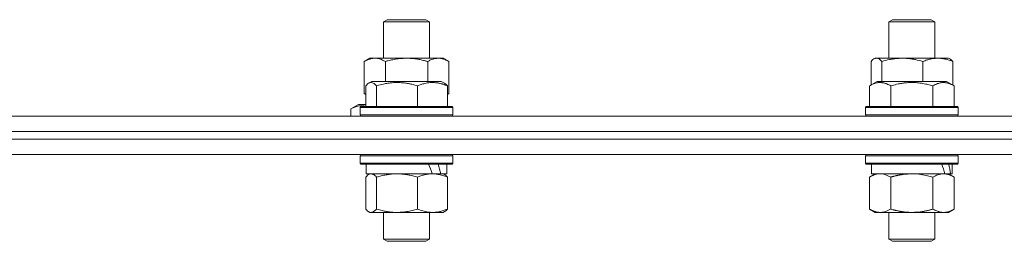
# Model space of a CAD drawing. Units: millimetres. Extents: x 0 to 17488, y -6 to 11880.
# Drawn here: x 2779 to 3035, y 9956 to 10013 of the extents above; entities that cross this region are included whole.
import ezdxf

# ---------------------------------------------------------------- set-up
doc = ezdxf.new("R2010")
doc.units = ezdxf.units.MM
doc.linetypes.add('K5LT_THIN', pattern=[0])
doc.layers.add('R', color=1, linetype='Continuous', true_color=0xff0000)
doc.layers.add('WELDING', color=7, linetype='Continuous', true_color=0xffffff)

msp = doc.modelspace()

# ---------------------------------------------------------------- linework, layer by layer
at = {"layer": 'R', "color": 7, "linetype": 'K5LT_THIN', "lineweight": 18}
for p, q in [((2873.58, 10012.49), (2874.58, 10013.07)), ((2874.58, 10013.07), (2875.25, 10013.07)), ((2875.25, 10013.07), (2884.58, 10013.07)), ((2885.58, 10012.49), (2884.58, 10013.07)), ((3004.7, 10012.49), (3005.7, 10013.07)), ((3005.7, 10013.07), (3005.88, 10013.07)), ((3005.88, 10013.07), (3015.7, 10013.07)), ((3016.7, 10012.49), (3015.7, 10013.07)), ((2873.58, 10003.07), (2873.58, 10012.49)), ((2873.58, 10012.49), (2874.39, 10012.49)), ((2874.39, 10012.49), (2885.58, 10012.49)), ((2885.58, 10003.07), (2885.58, 10012.49)), ((3004.7, 10003.07), (3004.7, 10012.49)), ((3004.7, 10012.49), (3004.91, 10012.49)), ((3004.91, 10012.49), (3016.7, 10012.49)), ((3016.7, 10003.07), (3016.7, 10012.49)), ((2868.61, 10002.22), (2870.08, 10003.07)), ((2870.08, 10003.07), (2871.36, 10003.07)), ((2871.36, 10003.07), (2889.08, 10003.07)), ((2890.55, 10002.22), (2889.08, 10003.07)), ((3000.87, 10002.87), (3001.2, 10003.07)), ((3001.2, 10003.07), (3001.53, 10003.07)), ((3001.53, 10003.07), (3020.2, 10003.07)), ((3020.54, 10002.87), (3020.2, 10003.07)), ((2868.61, 9993.92), (2868.61, 10002.22)), ((2874.1, 9997.07), (2874.1, 10002.22)), ((2885.07, 9997.07), (2885.07, 10002.22)), ((2890.55, 9993.92), (2890.55, 10002.22)), ((3000.11, 9996.13), (3000.11, 10002.22)), ((3002.95, 9997.07), (3002.95, 10002.22)), ((3013.54, 9997.07), (3013.54, 10002.22)), ((3021.3, 9996.13), (3021.3, 10002.22)), ((2868.99, 9995.91), (2868.99, 9990.57)), ((2869.75, 9996.57), (2870.61, 9997.07)), ((2888.56, 9997.07), (2870.61, 9997.07)), ((2871.83, 9995.91), (2871.83, 9990.57)), ((2882.42, 9995.91), (2882.42, 9990.57)), ((2889.42, 9996.57), (2888.56, 9997.07)), ((2890.18, 9995.91), (2890.18, 9990.57)), ((2999.74, 9995.91), (3001.73, 9997.07)), ((2999.74, 9995.91), (2999.74, 9990.57)), ((3019.68, 9997.07), (3001.73, 9997.07)), ((3005.22, 9995.91), (3005.22, 9990.57)), ((3016.19, 9995.91), (3016.19, 9990.57)), ((3021.67, 9995.91), (3019.68, 9997.07)), ((3021.67, 9995.91), (3021.67, 9990.57)), ((2868.61, 9993.92), (2868.99, 9993.7)), ((2890.55, 9993.92), (2890.18, 9993.7)), ((2865.11, 9989.91), (2867.11, 9991.07)), ((2868.99, 9991.07), (2867.11, 9991.07)), ((2867.58, 9990.27), (2867.76, 9990.57)), ((2867.58, 9990.27), (2867.76, 9990.57)), ((2867.58, 9990.27), (2867.58, 9988.37)), ((2891.58, 9990.27), (2867.58, 9990.27)), ((2891.41, 9990.57), (2867.76, 9990.57)), ((2891.58, 9990.27), (2891.41, 9990.57)), ((2891.58, 9990.27), (2891.41, 9990.57)), ((2891.58, 9988.37), (2891.58, 9990.27)), ((2891.58, 9990.27), (2891.58, 9988.37)), ((2998.7, 9990.27), (2998.88, 9990.57)), ((2998.7, 9990.27), (2998.88, 9990.57)), ((2998.7, 9990.27), (2998.7, 9988.37)), ((3022.7, 9990.27), (2998.7, 9990.27)), ((3022.53, 9990.57), (2998.88, 9990.57)), ((3022.7, 9990.27), (3022.53, 9990.57)), ((3022.7, 9990.27), (3022.53, 9990.57)), ((3022.7, 9988.37), (3022.7, 9990.27)), ((3022.7, 9990.27), (3022.7, 9988.37)), ((2538.58, 9988.07), (3618.58, 9988.07)), ((2865.11, 9989.91), (2865.11, 9988.07)), ((2891.58, 9988.37), (2867.58, 9988.37)), ((2867.58, 9988.37), (2867.76, 9988.07)), ((2891.58, 9988.37), (2891.41, 9988.07)), ((2891.58, 9988.37), (2891.41, 9988.07)), ((3022.7, 9988.37), (2998.7, 9988.37)), ((2998.7, 9988.37), (2998.88, 9988.07)), ((3022.7, 9988.37), (3022.53, 9988.07)), ((3022.7, 9988.37), (3022.53, 9988.07)), ((2538.58, 9984.07), (3618.58, 9984.07)), ((2696.74, 9984.07), (3078.58, 9984.07)), ((2696.74, 9982.07), (3078.58, 9982.07)), ((2696.74, 9982.07), (3078.58, 9982.07)), ((2696.74, 9978.07), (3078.58, 9978.07)), ((2867.58, 9977.77), (2867.76, 9978.07)), ((2867.58, 9977.77), (2867.58, 9975.87)), ((2891.58, 9977.77), (2867.58, 9977.77)), ((2891.58, 9977.77), (2891.41, 9978.07)), ((2891.58, 9977.77), (2891.58, 9975.87)), ((2998.7, 9977.77), (2998.88, 9978.07)), ((2998.7, 9977.77), (2998.7, 9975.87)), ((3022.7, 9977.77), (2998.7, 9977.77)), ((3022.7, 9977.77), (3022.53, 9978.07)), ((3022.7, 9977.77), (3022.7, 9975.87)), ((2891.58, 9975.87), (2867.58, 9975.87)), ((2867.58, 9975.87), (2867.76, 9975.57)), ((2891.41, 9975.57), (2867.76, 9975.57)), ((2869.08, 9975.57), (2869.08, 9973.07)), ((2890.08, 9975.57), (2890.08, 9973.07)), ((2891.58, 9975.87), (2891.41, 9975.57)), ((3022.7, 9975.87), (2998.7, 9975.87)), ((2998.7, 9975.87), (2998.88, 9975.57)), ((3022.53, 9975.57), (2998.88, 9975.57)), ((3000.2, 9975.57), (3000.2, 9973.07)), ((3021.2, 9975.57), (3021.2, 9973.07)), ((3022.7, 9975.87), (3022.53, 9975.57)), ((2868.99, 9972.22), (2868.99, 9963.92)), ((2886.26, 9973.07), (2869.08, 9973.07)), ((2869.75, 9972.87), (2870.08, 9973.07)), ((2871.83, 9972.22), (2871.83, 9963.92)), ((2882.42, 9972.22), (2882.42, 9963.92)), ((2886.26, 9973.07), (2886.3, 9973.07)), ((2886.3, 9973.07), (2887.73, 9973.07)), ((2887.73, 9973.07), (2888.45, 9973.07)), ((2890.08, 9973.07), (2888.45, 9973.07)), ((2889.42, 9972.87), (2889.08, 9973.07)), ((2890.18, 9972.22), (2890.18, 9963.92)), ((2999.74, 9972.22), (3001.2, 9973.07)), ((2999.74, 9972.22), (2999.74, 9963.92)), ((3019.25, 9973.07), (3000.2, 9973.07)), ((3005.22, 9972.22), (3005.22, 9963.92)), ((3016.19, 9972.22), (3016.19, 9963.92)), ((3019.25, 9973.07), (3019.84, 9973.07)), ((3019.84, 9973.07), (3020.73, 9973.07)), ((3021.67, 9972.22), (3020.2, 9973.07)), ((3021.2, 9973.07), (3020.73, 9973.07)), ((3021.67, 9972.22), (3021.67, 9963.92)), ((2869.75, 9963.26), (2870.08, 9963.07)), ((2877.12, 9963.07), (2870.08, 9963.07)), ((2873.58, 9963.07), (2873.58, 9956.14)), ((2889.08, 9963.07), (2877.12, 9963.07)), ((2885.58, 9963.07), (2885.58, 9956.14)), ((2889.42, 9963.26), (2889.08, 9963.07)), ((2999.74, 9963.92), (3001.2, 9963.07)), ((3010.7, 9963.07), (3001.2, 9963.07)), ((3004.7, 9963.07), (3004.7, 9956.14)), ((3020.2, 9963.07), (3010.7, 9963.07)), ((3016.7, 9963.07), (3016.7, 9956.14)), ((3021.67, 9963.92), (3020.2, 9963.07)), ((2885.58, 9956.14), (2873.58, 9956.14)), ((2873.58, 9956.14), (2874.58, 9955.57)), ((2884.58, 9955.57), (2874.58, 9955.57)), ((2885.58, 9956.14), (2884.58, 9955.57)), ((3016.7, 9956.14), (3004.7, 9956.14)), ((3004.7, 9956.14), (3005.7, 9955.57)), ((3015.7, 9955.57), (3005.7, 9955.57)), ((3016.7, 9956.14), (3015.7, 9955.57))]:
    msp.add_line(p, q, dxfattribs=at)
for centre, major_axis, ratio, start_param, end_param in [((2879.58, 9970.9), (8.18, -22.39), 0.294295, 1.5603, 1.672693), ((2879.58, 9977.99), (8.18, -22.39), 0.294295, 1.243113, 1.355715), ((3010.7, 9970.9), (6.17, -22.4), 0.379473, 1.563245, 1.675638), ((3010.7, 9977.99), (6.17, -22.4), 0.379473, 1.246058, 1.35866)]:
    msp.add_ellipse(centre, major_axis=major_axis, ratio=ratio, start_param=start_param, end_param=end_param, dxfattribs=at)
at = {"layer": 'WELDING', "color": 7, "linetype": 'K5LT_THIN', "lineweight": 18}
for p, q in [((3000.87, 10002.87), (3000.61, 10002.7)), ((3001.09, 10002.98), (3000.87, 10002.87)), ((3001.31, 10003.04), (3001.09, 10002.98)), ((3001.53, 10003.07), (3001.31, 10003.04)), ((3020.54, 10002.87), (3020.8, 10002.7)), ((3000.36, 10002.48), (3000.11, 10002.22)), ((3000.61, 10002.7), (3000.36, 10002.48)), ((3020.8, 10002.7), (3021.05, 10002.48)), ((3021.05, 10002.48), (3021.3, 10002.22)), ((2869.24, 9996.17), (2868.99, 9995.91)), ((2869.49, 9996.39), (2869.24, 9996.17)), ((2869.75, 9996.57), (2869.49, 9996.39)), ((2870.45, 9996.76), (2869.75, 9996.57)), ((2871.14, 9996.52), (2870.45, 9996.76)), ((2871.83, 9995.91), (2871.14, 9996.52)), ((2889.42, 9996.57), (2889.67, 9996.39)), ((2889.67, 9996.39), (2889.93, 9996.17)), ((2889.93, 9996.17), (2890.18, 9995.91)), ((2868.61, 9993.92), (2868.74, 9993.84)), ((2868.74, 9993.84), (2868.86, 9993.78)), ((2868.86, 9993.78), (2868.99, 9993.71)), ((2890.18, 9993.71), (2890.3, 9993.78)), ((2890.3, 9993.78), (2890.43, 9993.84)), ((2890.43, 9993.84), (2890.55, 9993.92)), ((2865.9, 9990.32), (2865.11, 9989.91)), ((2867.19, 9990.71), (2865.9, 9990.32)), ((2868.5, 9990.71), (2867.19, 9990.71)), ((2868.99, 9990.61), (2868.5, 9990.71)), ((2869.24, 9972.48), (2868.99, 9972.22)), ((2869.49, 9972.7), (2869.24, 9972.48)), ((2869.75, 9972.87), (2869.49, 9972.7)), ((2869.97, 9972.98), (2869.75, 9972.87)), ((2870.19, 9973.04), (2869.97, 9972.98)), ((2870.41, 9973.07), (2870.19, 9973.04)), ((2889.42, 9972.87), (2889.67, 9972.7)), ((2889.67, 9972.7), (2889.93, 9972.48)), ((2889.93, 9972.48), (2890.18, 9972.22)), ((3000.27, 9972.5), (2999.74, 9972.22)), ((3001.18, 9972.87), (3000.27, 9972.5)), ((3002.1, 9973.05), (3001.18, 9972.87)), ((3002.48, 9973.07), (3002.1, 9973.05)), ((3003.4, 9972.96), (3002.48, 9973.07)), ((3004.32, 9972.67), (3003.4, 9972.96)), ((3005.22, 9972.22), (3004.32, 9972.67)), ((3012.56, 9972.96), (3010.71, 9973.07)), ((3014.39, 9972.67), (3012.56, 9972.96)), ((3016.19, 9972.22), (3014.39, 9972.67)), ((2868.99, 9963.92), (2869.24, 9963.65)), ((2869.24, 9963.65), (2869.49, 9963.43)), ((2869.49, 9963.43), (2869.75, 9963.26)), ((2869.75, 9963.26), (2870.23, 9963.08)), ((2870.23, 9963.08), (2870.92, 9963.19)), ((2870.92, 9963.19), (2871.61, 9963.69)), ((2871.61, 9963.69), (2871.83, 9963.92)), ((2889.67, 9963.43), (2889.42, 9963.26)), ((2889.93, 9963.65), (2889.67, 9963.43)), ((2890.18, 9963.92), (2889.93, 9963.65))]:
    msp.add_line(p, q, dxfattribs=at)
for points, knots in [([(2871.36, 10003.07), (2871.18, 10003.07), (2870.82, 10003.04), (2870.38, 10002.96), (2869.88, 10002.82), (2869.32, 10002.6), (2868.85, 10002.36), (2868.61, 10002.22)], [0, 0, 0, 0, 1.523216, 3.057663, 3.814901, 5.878539, 8, 8, 8, 8]), ([(2874.1, 10002.22), (2873.85, 10002.36), (2873.42, 10002.58), (2872.81, 10002.83), (2872.28, 10002.97), (2871.8, 10003.05), (2871.49, 10003.07), (2871.36, 10003.07)], [0, 0, 0, 0, 2.217775, 3.830428, 5.353122, 6.821732, 8, 8, 8, 8]), ([(2885.07, 10002.22), (2884.98, 10002.25), (2884.79, 10002.3), (2884.52, 10002.37), (2884.24, 10002.44), (2883.68, 10002.58), (2882.92, 10002.75), (2881.94, 10002.91), (2881.21, 10002.99), (2880.67, 10003.03), (2880.31, 10003.05), (2880, 10003.06), (2879.76, 10003.07), (2879.52, 10003.07), (2879.22, 10003.06), (2878.86, 10003.05), (2878.49, 10003.03), (2878.01, 10003), (2877.41, 10002.93), (2876.49, 10002.79), (2875.6, 10002.61), (2874.85, 10002.42), (2874.42, 10002.31), (2874.21, 10002.25), (2874.1, 10002.22)], [0, 0, 0, 0, 0.360272, 0.720544, 1.080816, 1.441087, 2.882175, 4.029166, 5.176157, 5.634334, 6.092512, 6.546256, 6.773128, 7, 7.455961, 7.911922, 8.367882, 8.823843, 9.735765, 10.647686, 12.323843, 13.161922, 13.580961, 14, 14, 14, 14]), ([(2890.55, 10002.22), (2890.23, 10002.4), (2889.76, 10002.64), (2889.18, 10002.85), (2888.84, 10002.94), (2888.54, 10003.01), (2888.2, 10003.05), (2887.84, 10003.07), (2887.49, 10003.06), (2887.18, 10003.02), (2886.84, 10002.96), (2886.4, 10002.84), (2885.79, 10002.61), (2885.32, 10002.37), (2885.07, 10002.22)], [0, 0, 0, 0, 2.72415, 3.912285, 4.716446, 5.530362, 6.353984, 7.500189, 8.40607, 9.211142, 9.998759, 11.128707, 12.847273, 15, 15, 15, 15]), ([(3002.95, 10002.22), (3002.82, 10002.36), (3002.6, 10002.58), (3002.28, 10002.83), (3002.01, 10002.97), (3001.76, 10003.05), (3001.6, 10003.07), (3001.53, 10003.07)], [0, 0, 0, 0, 2.217775, 3.830428, 5.353122, 6.821732, 8, 8, 8, 8]), ([(3013.54, 10002.22), (3012.92, 10002.4), (3012.01, 10002.64), (3010.9, 10002.85), (3010.24, 10002.94), (3009.65, 10003.01), (3008.99, 10003.05), (3008.3, 10003.07), (3007.62, 10003.06), (3007.12, 10003.03), (3006.56, 10002.98), (3005.85, 10002.89), (3004.58, 10002.67), (3003.59, 10002.41), (3002.95, 10002.22)], [0, 0, 0, 0, 2.72415, 3.912285, 4.716446, 5.530362, 6.353984, 7.500189, 8.40607, 9.211142, 9.605533, 10.761675, 12.184093, 15, 15, 15, 15]), ([(3021.3, 10002.22), (3020.84, 10002.4), (3020.18, 10002.64), (3019.37, 10002.85), (3018.88, 10002.94), (3018.45, 10003.01), (3017.97, 10003.05), (3017.46, 10003.07), (3016.96, 10003.06), (3016.53, 10003.02), (3016.05, 10002.96), (3015.42, 10002.84), (3014.56, 10002.61), (3013.91, 10002.37), (3013.54, 10002.22)], [0, 0, 0, 0, 2.72415, 3.912285, 4.716446, 5.530362, 6.353984, 7.500189, 8.40607, 9.211142, 9.998759, 11.128707, 12.847273, 15, 15, 15, 15]), ([(2882.42, 9995.91), (2881.94, 9996.06), (2881.31, 9996.23), (2880.53, 9996.4), (2880.07, 9996.49), (2879.56, 9996.58), (2879.03, 9996.65), (2878.48, 9996.71), (2877.85, 9996.75), (2877.16, 9996.77), (2876.58, 9996.76), (2876.06, 9996.73), (2875.48, 9996.68), (2874.62, 9996.57), (2873.37, 9996.34), (2872.41, 9996.09), (2871.83, 9995.91)], [0, 0, 0, 0, 2.392038, 3.094773, 3.749673, 4.638938, 5.533553, 6.273967, 7.269403, 8.499731, 9.554906, 10.026159, 10.962726, 12.336972, 14.092661, 17, 17, 17, 17]), ([(2890.18, 9995.91), (2889.82, 9996.06), (2889.36, 9996.23), (2888.74, 9996.41), (2888.4, 9996.5), (2888.03, 9996.59), (2887.69, 9996.65), (2887.28, 9996.71), (2886.83, 9996.75), (2886.33, 9996.77), (2885.83, 9996.75), (2885.38, 9996.71), (2884.88, 9996.65), (2884.2, 9996.51), (2883.36, 9996.27), (2882.73, 9996.04), (2882.42, 9995.91)], [0, 0, 0, 0, 2.392038, 3.094773, 4.121148, 4.638938, 5.533553, 6.324803, 7.269403, 8.499731, 9.554906, 10.496402, 11.42575, 12.783569, 14.941449, 17, 17, 17, 17]), ([(3005.22, 9995.91), (3004.9, 9996.1), (3004.5, 9996.3), (3004, 9996.49), (3003.74, 9996.58), (3003.46, 9996.65), (3003.18, 9996.71), (3002.86, 9996.75), (3002.5, 9996.77), (3002.14, 9996.75), (3001.83, 9996.71), (3001.47, 9996.65), (3001.04, 9996.53), (3000.44, 9996.29), (3000, 9996.06), (2999.74, 9995.91)], [0, 0, 0, 0, 2.912728, 3.529104, 4.366059, 5.20805, 5.90491, 6.841792, 7.999747, 8.992853, 9.878966, 10.753647, 12.031595, 13.665019, 16, 16, 16, 16]), ([(3016.19, 9995.91), (3015.95, 9995.98), (3015.33, 9996.15), (3014.21, 9996.42), (3013.09, 9996.6), (3012.13, 9996.71), (3011.49, 9996.75), (3010.99, 9996.76), (3010.63, 9996.76), (3010.29, 9996.76), (3009.9, 9996.74), (3009.44, 9996.72), (3008.98, 9996.67), (3008.34, 9996.6), (3007.32, 9996.44), (3006.22, 9996.19), (3005.46, 9995.98), (3005.22, 9995.91)], [0, 0, 0, 0, 2.896048, 7.635036, 13.675312, 16.352744, 19.030177, 21.193346, 22.27493, 23.356515, 25.164905, 26.973294, 28.781684, 30.590074, 34.691771, 40.985529, 43.953237, 43.953237, 43.953237, 43.953237]), ([(3021.67, 9995.91), (3021.35, 9996.1), (3020.91, 9996.32), (3020.41, 9996.5), (3020.15, 9996.59), (3019.86, 9996.66), (3019.47, 9996.73), (3019.08, 9996.77), (3018.68, 9996.76), (3018.28, 9996.72), (3017.83, 9996.62), (3017.13, 9996.41), (3016.58, 9996.14), (3016.19, 9995.91)], [0, 0, 0, 0, 2.548637, 3.393886, 3.820302, 4.557043, 5.628317, 6.750839, 7.483164, 8.644096, 9.785804, 10.891414, 14, 14, 14, 14]), ([(2871.83, 9972.22), (2871.68, 9972.38), (2871.45, 9972.61), (2871.16, 9972.82), (2870.96, 9972.93), (2870.78, 9973.01), (2870.59, 9973.06), (2870.47, 9973.07), (2870.41, 9973.07)], [0, 0, 0, 0, 2.905563, 4.375924, 5.511195, 6.679161, 7.850161, 9, 9, 9, 9]), ([(2877.12, 9973.07), (2876.76, 9973.07), (2876.16, 9973.05), (2875.22, 9972.96), (2874.2, 9972.81), (2873.04, 9972.56), (2872.22, 9972.34), (2871.83, 9972.22)], [0, 0, 0, 0, 1.597458, 2.676777, 4.235764, 6.182879, 8, 8, 8, 8]), ([(2882.42, 9972.22), (2881.78, 9972.41), (2880.84, 9972.65), (2879.6, 9972.88), (2878.79, 9972.98), (2877.97, 9973.05), (2877.43, 9973.07), (2877.12, 9973.07)], [0, 0, 0, 0, 3.005828, 4.318193, 5.5895, 6.632109, 8, 8, 8, 8]), ([(2886.3, 9973.07), (2886.13, 9973.07), (2885.77, 9973.06), (2885.25, 9973.01), (2884.73, 9972.92), (2884.08, 9972.78), (2883.31, 9972.56), (2882.71, 9972.34), (2882.42, 9972.22)], [0, 0, 0, 0, 1.192024, 2.404251, 3.60809, 4.765234, 6.955738, 9, 9, 9, 9]), ([(2890.18, 9972.22), (2889.77, 9972.38), (2889.15, 9972.61), (2888.36, 9972.82), (2887.82, 9972.93), (2887.31, 9973.01), (2886.8, 9973.06), (2886.47, 9973.07), (2886.3, 9973.07)], [0, 0, 0, 0, 2.905563, 4.375924, 5.511195, 6.679161, 7.850161, 9, 9, 9, 9]), ([(3010.7, 9973.07), (3010.52, 9973.07), (3010.16, 9973.06), (3009.61, 9973.03), (3009.05, 9972.99), (3008.56, 9972.93), (3008.21, 9972.88), (3007.97, 9972.85), (3007.8, 9972.82), (3007.63, 9972.79), (3007.46, 9972.76), (3007.29, 9972.72), (3007.09, 9972.68), (3006.87, 9972.64), (3006.56, 9972.57), (3006.24, 9972.49), (3005.93, 9972.41), (3005.69, 9972.35), (3005.46, 9972.29), (3005.3, 9972.24), (3005.22, 9972.22)], [0, 0, 0, 0, 0.426692, 0.853385, 1.280077, 1.70677, 1.976977, 2.112081, 2.247185, 2.382289, 2.517392, 2.652496, 2.7876, 2.975699, 3.163798, 3.539996, 3.728096, 3.916195, 4.104294, 4.292393, 4.292393, 4.292393, 4.292393]), ([(3018.93, 9973.07), (3018.81, 9973.07), (3018.56, 9973.06), (3018.19, 9973.01), (3017.82, 9972.92), (3017.36, 9972.78), (3016.82, 9972.56), (3016.39, 9972.34), (3016.19, 9972.22)], [0, 0, 0, 0, 1.192024, 2.404251, 3.60809, 4.765234, 6.955738, 9, 9, 9, 9]), ([(3021.67, 9972.22), (3021.39, 9972.38), (3020.95, 9972.61), (3020.39, 9972.82), (3020, 9972.93), (3019.65, 9973.01), (3019.29, 9973.06), (3019.05, 9973.07), (3018.93, 9973.07)], [0, 0, 0, 0, 2.905563, 4.375924, 5.511195, 6.679161, 7.850161, 9, 9, 9, 9]), ([(2871.83, 9963.92), (2872.3, 9963.77), (2873.13, 9963.55), (2874.26, 9963.32), (2875.17, 9963.18), (2876, 9963.1), (2876.65, 9963.07), (2877.02, 9963.07), (2877.12, 9963.07)], [0, 0, 0, 0, 2.494996, 4.309231, 5.73815, 7.133977, 8.472011, 9, 9, 9, 9]), ([(2877.12, 9963.07), (2877.47, 9963.07), (2878.16, 9963.09), (2879.01, 9963.17), (2879.97, 9963.32), (2881.05, 9963.53), (2881.96, 9963.78), (2882.42, 9963.92)], [0, 0, 0, 0, 1.523216, 3.057663, 3.814901, 5.878539, 8, 8, 8, 8]), ([(2882.42, 9963.92), (2882.88, 9963.73), (2883.54, 9963.49), (2884.36, 9963.29), (2884.84, 9963.19), (2885.27, 9963.13), (2885.76, 9963.08), (2886.26, 9963.06), (2886.76, 9963.08), (2887.2, 9963.11), (2887.67, 9963.17), (2888.3, 9963.29), (2889.16, 9963.53), (2889.82, 9963.77), (2890.18, 9963.92)], [0, 0, 0, 0, 2.72415, 3.912285, 4.716446, 5.530362, 6.353984, 7.500189, 8.40607, 9.211142, 9.998759, 11.128707, 12.847273, 15, 15, 15, 15]), ([(2999.74, 9963.92), (3000.06, 9963.73), (3000.53, 9963.49), (3001.1, 9963.29), (3001.45, 9963.19), (3001.75, 9963.13), (3002.09, 9963.08), (3002.45, 9963.06), (3002.8, 9963.08), (3003.11, 9963.11), (3003.45, 9963.17), (3003.89, 9963.29), (3004.5, 9963.53), (3004.96, 9963.77), (3005.22, 9963.92)], [0, 0, 0, 0, 2.72415, 3.912285, 4.716446, 5.530362, 6.353984, 7.500189, 8.40607, 9.211142, 9.998759, 11.128707, 12.847273, 15, 15, 15, 15]), ([(3005.22, 9963.92), (3005.33, 9963.89), (3005.59, 9963.81), (3005.93, 9963.72), (3006.25, 9963.64), (3006.57, 9963.56), (3006.93, 9963.48), (3007.28, 9963.41), (3007.53, 9963.37), (3007.76, 9963.32), (3008.03, 9963.28), (3008.46, 9963.22), (3008.93, 9963.16), (3009.43, 9963.11), (3009.78, 9963.09), (3010.07, 9963.08), (3010.28, 9963.07), (3010.49, 9963.07), (3010.63, 9963.07), (3010.7, 9963.07)], [0, 0, 0, 0, 0.253231, 0.633077, 0.823001, 1.012924, 1.39277, 1.683866, 1.829413, 1.974961, 2.22598, 2.476999, 2.979038, 3.307633, 3.636228, 3.800526, 3.964824, 4.129121, 4.293419, 4.293419, 4.293419, 4.293419]), ([(3010.7, 9963.07), (3010.76, 9963.07), (3010.88, 9963.07), (3011.06, 9963.07), (3011.24, 9963.08), (3011.41, 9963.08), (3011.59, 9963.09), (3011.83, 9963.1), (3012.24, 9963.14), (3012.71, 9963.19), (3013.18, 9963.25), (3013.54, 9963.3), (3013.89, 9963.37), (3014.25, 9963.44), (3014.61, 9963.51), (3014.96, 9963.59), (3015.28, 9963.67), (3015.58, 9963.75), (3015.89, 9963.83), (3016.09, 9963.89), (3016.19, 9963.92)], [0, 0, 0, 0, 0.13683, 0.27366, 0.41049, 0.54732, 0.68415, 0.820981, 1.094641, 1.641961, 1.915621, 2.189281, 2.472595, 2.755908, 3.039221, 3.322535, 3.565256, 3.807977, 4.050698, 4.293419, 4.293419, 4.293419, 4.293419]), ([(3016.19, 9963.92), (3016.51, 9963.73), (3016.98, 9963.49), (3017.56, 9963.29), (3017.9, 9963.19), (3018.2, 9963.13), (3018.55, 9963.08), (3018.9, 9963.06), (3019.26, 9963.08), (3019.56, 9963.11), (3019.9, 9963.17), (3020.35, 9963.29), (3020.95, 9963.53), (3021.42, 9963.77), (3021.67, 9963.92)], [0, 0, 0, 0, 2.72415, 3.912285, 4.716446, 5.530362, 6.353984, 7.500189, 8.40607, 9.211142, 9.998759, 11.128707, 12.847273, 15, 15, 15, 15])]:
    msp.add_open_spline(points, degree=3, knots=knots, dxfattribs=at)

doc.saveas('drawing.dxf')
